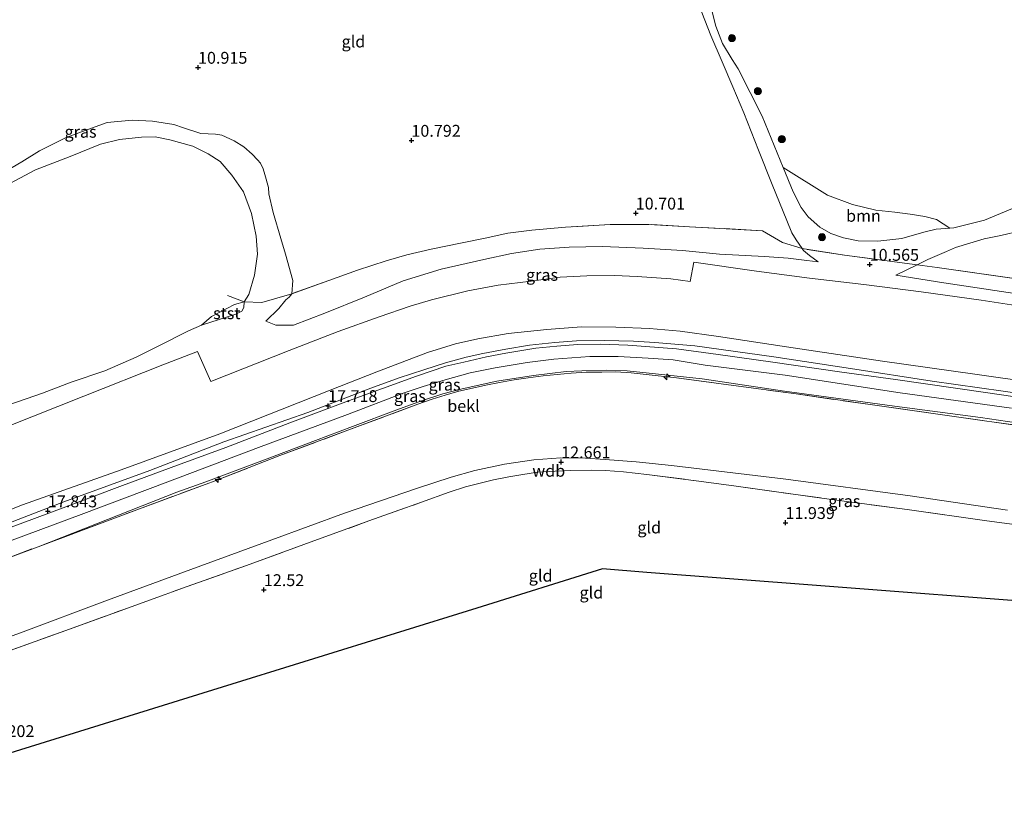
# Model space of a CAD drawing. Units: metres. Extents: x 189990 to 199073, y 429002 to 431253.
# Drawn here: x 195880 to 196088, y 429059 to 429223 of the extents above; entities that cross this region are included whole.
import ezdxf
from ezdxf.enums import TextEntityAlignment as Align

# ---------------------------------------------------------------- set-up
doc = ezdxf.new("R2010")
doc.units = ezdxf.units.M
doc.linetypes.add('IE-TERREINAFSCHEIDING', pattern=[10, 8, -2])
doc.layers.get('0').update_dxf_attribs({"lineweight": 25})
for name, color, linetype, lineweight in [('B-ME-AL-OVERIG-S-B1', 7, 'Continuous', 18), ('B-ME-GR-BOOM-GV-B6', 93, 'Continuous', 18), ('B-ME-GR-BOOM-S-B1', 93, 'Continuous', 18), ('B-ME-GW-KRUINLIJN-L-B1', 93, 'Continuous', 18), ('B-ME-GW-TEENLIJN-L-B1', 93, 'Continuous', 18), ('B-ME-IE-GRASLAND-GV-B6', 93, 'Continuous', 18), ('B-ME-IE-GRONDWERKLIJN-GROND_INGERICHT-GV-B6', 253, 'Continuous', 18), ('B-ME-IE-TERREINAFSCHEIDING-RASTERHEKWERK-L-B1', 8, 'IE-TERREINAFSCHEIDING', 18), ('B-ME-OB-BEKLEDING-GV-B6', 253, 'Continuous', 18), ('B-ME-OG-WATER-GV-B6', 153, 'Continuous', 18), ('B-ME-VH-VERH_SOORT-BITUMEN-GV-B6', 8, 'IE-TERREINAFSCHEIDING-NATUURLIJK-HOUTWAL', 18)]:
    doc.layers.add(name, color=color, linetype=linetype, lineweight=lineweight)
doc.layers.add('B-ME-GW-HOOGTEPUNT-S-B1', color=10, linetype='Continuous')
doc.layers.add('B-ME-KG-KADASTRAAL-OPNAMEDTMGRENS-L-B1', color=10, linetype='Continuous')
doc.styles.add('NLCS-ISO', font='NLCS-ISO.TTF')
doc.linetypes.add('IE-TERREINAFSCHEIDING-NATUURLIJK-HOUTWAL', pattern='A,7,-1.5,[67,NLCS.SHX,S=0.75,R=45,X=0,Y=0],-1.5,7,-1.5,[70,NLCS.SHX,S=0.75,R=0,X=0,Y=0],-1.5', length=20)

# ---------------------------------------------------------------- blocks, each defined once
blk = doc.blocks.new('hecto')
for p, q in [((0, 0.625), (-0.625, 0)), ((0, -0.625), (0, 0.625)), ((-0.625, 0), (0.625, 0)), ((0.625, 0), (0, -0.625))]:
    blk.add_line(p, q)
blk = doc.blocks.new('hoogtepunt')
for p, q in [((-0.5, 0), (0.5, 0)), ((0, 0.5), (0, -0.5))]:
    blk.add_line(p, q)
blk = doc.blocks.new('boom')
h = blk.add_hatch(color=256)
edge = h.paths.add_edge_path()
edge.add_arc((0, 0), 0.75, 0, 360)
blk.add_circle((0, 0), 0.75)

msp = doc.modelspace()

# ---------------------------------------------------------------- linework, layer by layer
at = {"layer": 'B-ME-GR-BOOM-GV-B6'}
msp.add_polyline3d([(196040.986, 429191.62, 9.632), (196050.336, 429185.782, 9.632), (196055.573, 429183.805, 9.632), (196060.503, 429182.631, 9.632), (196064.5, 429182.251, 9.632), (196067.737, 429181.78, 9.632), (196070.829, 429181.325, 9.632), (196073.331, 429180.658, 9.632), (196076.157, 429178.869, 9.632), (196073.248, 429178.596, 9.632), (196070.676, 429177.994, 9.632), (196066.015, 429176.631, 9.632), (196060.921, 429176.085, 9.632), (196056.804, 429176.199, 9.632), (196053.682, 429176.825, 9.632), (196051.022, 429177.725, 9.632), (196048.682, 429179.018, 9.632), (196046.259, 429181.256, 9.632), (196044.773, 429183.167, 9.632), (196043.073, 429186.5, 9.632), (196040.986, 429191.62, 9.632)], dxfattribs=at)
at = {"layer": 'B-ME-GW-KRUINLIJN-L-B1'}
for points in [[(196023.207, 429225.943, 10.309), (196025.673, 429219.501, 10.188), (196028.11, 429213.899, 10.391), (196030.316, 429208.645, 10.546), (196032.648, 429203.16, 10.62), (196035.745, 429195.296, 10.732), (196038.683, 429188.084, 10.637), (196041.733, 429180.454, 10.65), (196042.825, 429177.859, 10.766)], [(195857.363, 429204.029, 10.961), (195859.225, 429197.254, 10.642), (195861.107, 429190.352, 10.659), (195862.148, 429188.037, 10.665), (195864.447, 429186.089, 10.585), (195867.561, 429186.271, 10.653), (195872.086, 429188.029, 10.687), (195880.298, 429192.854, 10.955)], [(195937.305, 429165.003, 11.931), (195937.48, 429167.826, 11.84), (195935.936, 429173.329, 11.655), (195934.978, 429176.679, 11.357), (195933.323, 429182.172, 11.245), (195932.41, 429186.093, 11.129), (195932.377, 429187.417, 11.129), (195931.601, 429190.151, 10.956), (195931.231, 429191.364, 10.995), (195930.672, 429192.547, 10.999), (195930.07, 429193.283, 11.003), (195928.936, 429194.473, 11.003), (195927.139, 429195.969, 11.003), (195925.14, 429197.282, 11.008), (195922.518, 429198.438, 11.008), (195921.204, 429198.688, 11.016), (195918.077, 429198.791, 11.068), (195914.438, 429200.039, 11.068), (195912.416, 429200.736, 11.081), (195907.876, 429201.39, 11.085), (195903.615, 429201.61, 11.085), (195898.342, 429201.116, 11.003), (195895.018, 429199.954, 10.982), (195889.67, 429197.953, 11.034), (195884.021, 429195.147, 10.973), (195880.298, 429192.854, 10.955)], [(196042.825, 429177.859, 10.766), (196043.714, 429176.379, 10.719), (196044.991, 429174.527, 15.294), (196045.25, 429174.151, 10.676), (196046.548, 429173.047, 10.744), (196048.369, 429171.748, 10.865)], [(196075.428, 429173.933, 10.724), (196077.314, 429174.747, 10.766), (196083.407, 429176.622, 10.581), (196086.865, 429177.264, 10.62), (196091.083, 429178.267, 10.633)], [(196064.757, 429168.938, 10.986), (196069.265, 429171.142, 10.754), (196071.53, 429172.25, 10.637), (196075.428, 429173.933, 10.724)], [(195931.819, 429159.229, 11.642), (195934.535, 429161.878, 11.689), (195936.045, 429163.691, 11.866), (195936.717, 429164.297, 11.927), (195937.305, 429165.003, 11.931)], [(195922.922, 429133.752, 17.798), (195940.655, 429139.986, 17.879), (195953.985, 429145.094, 17.858), (195959.961, 429147.28, 17.858), (195965.178, 429148.956, 17.922), (195969.708, 429150.459, 17.875), (195974.075, 429151.625, 17.892), (195977.582, 429152.408, 17.875), (195982.442, 429153.305, 17.931), (195987.465, 429154.159, 17.935), (195992.796, 429154.712, 17.896), (195997.357, 429155.105, 17.905), (196003.211, 429155.16, 17.871), (196009.367, 429155.023, 17.922), (196013.883, 429154.692, 17.905), (196022.296, 429153.993, 17.836), (196039.015, 429151.668, 17.767), (196055.162, 429149.271, 17.75), (196072.439, 429146.595, 17.771), (196092.4, 429143.733, 17.771)], [(195872.132, 429110.77, 17.909), (195892.848, 429118.407, 17.909), (195911.143, 429125.336, 17.944), (195930.24, 429132.571, 17.922), (195949.064, 429139.539, 17.883), (195960.764, 429144.02, 17.901), (195965.02, 429145.451, 17.896), (195969.616, 429146.841, 17.862), (195974.949, 429148.315, 17.879), (195980.171, 429149.368, 17.845), (195986.929, 429150.504, 17.871), (195992.552, 429151.221, 17.845), (196000.169, 429151.782, 17.849), (196006.133, 429151.744, 17.853), (196012.508, 429151.432, 17.871), (196017.763, 429151.054, 17.888), (196024.479, 429149.929, 17.836), (196041.406, 429147.806, 17.871), (196065.67, 429144.13, 17.836), (196089.155, 429140.892, 17.81)], [(195726.082, 429064.573, 17.719), (195747.012, 429071.523, 17.719), (195761.823, 429076.488, 17.693), (195778.98, 429082.155, 17.767), (195798.325, 429088.968, 17.788), (195816.646, 429095.156, 17.724), (195834.318, 429100.857, 17.832), (195847.627, 429105.346, 17.888), (195859.358, 429109.756, 17.806), (195872.925, 429114.888, 17.806), (195889.211, 429121.092, 17.819), (195907.319, 429127.693, 17.819), (195922.922, 429133.752, 17.798)]]:
    msp.add_polyline3d(points, dxfattribs=at)
at = {"layer": 'B-ME-GW-TEENLIJN-L-B1'}
for points in [[(195931.819, 429159.229, 11.642), (195933.924, 429158.346, 11.845), (195937.665, 429158.396, 12.043), (195944.234, 429160.891, 12.147), (195952.615, 429164.308, 12.168), (195960.814, 429167.708, 12.021), (195968.792, 429170.173, 11.939), (195977.82, 429172.253, 11.81), (195983.675, 429173.478, 11.603), (195989.657, 429174.425, 11.491), (195995.813, 429174.845, 11.422), (196002.881, 429174.998, 11.357), (196011.417, 429174.637, 11.323), (196019.699, 429174.106, 11.241), (196027.503, 429173.369, 11.206), (196037.006, 429172.899, 11.077), (196042.038, 429172.527, 10.995), (196045.988, 429171.993, 10.947), (196048.369, 429171.748, 10.865)], [(196094.081, 429164.453, 11.209), (196074.873, 429167.336, 11.185), (196064.757, 429168.938, 10.986)], [(195863.37, 429087.415, 13.16), (195880.584, 429093.687, 13.195), (195897.804, 429100.155, 13.177), (195915.978, 429106.82, 13.117), (195933.043, 429113.112, 13.139), (195948.421, 429118.72, 13.152), (195963.633, 429123.916, 13.018), (195970.934, 429126.338, 13.018), (195975.919, 429127.711, 12.979), (195982.193, 429129.025, 12.87), (195988.333, 429129.957, 12.846), (195994.033, 429130.389, 12.762), (195999.276, 429130.355, 12.742), (196003.423, 429130.057, 12.664), (196009.969, 429129.516, 12.522), (196017.437, 429128.747, 12.491), (196041.529, 429125.859, 12.582), (196067.774, 429122.4, 12.733), (196088.33, 429119.347, 12.742)]]:
    msp.add_polyline3d(points, dxfattribs=at)
at = {"layer": 'B-ME-IE-GRASLAND-GV-B6'}
for points in [[(196024.707, 429229.563, 9.632), (196026.775, 429221.476, 9.632), (196028.172, 429217.777, 9.632), (196030.2, 429214.416, 9.632), (196031.474, 429212.462, 9.632), (196036.55, 429202.502, 9.632), (196040.986, 429191.62, 9.632), (196043.073, 429186.5, 9.632), (196044.773, 429183.167, 9.632), (196046.259, 429181.256, 9.632), (196048.682, 429179.018, 9.632), (196051.022, 429177.725, 9.632), (196053.682, 429176.825, 9.632), (196056.804, 429176.199, 9.632), (196060.921, 429176.085, 9.632), (196066.015, 429176.631, 9.632), (196070.676, 429177.994, 9.632), (196073.248, 429178.596, 9.632), (196076.157, 429178.869, 9.632), (196076.995, 429178.947, 9.632), (196083.42, 429180.508, 9.632), (196089.353, 429182.975, 9.632)], [(196091.083, 429178.267, 10.633), (196086.865, 429177.264, 10.62), (196083.407, 429176.622, 10.581), (196077.314, 429174.747, 10.766), (196075.428, 429173.933, 10.724), (196071.53, 429172.25, 10.637), (196069.265, 429171.142, 10.754), (196053.916, 429173.12, 10.202), (196044.991, 429174.527, 15.294), (196043.714, 429176.379, 10.719), (196042.825, 429177.859, 10.766), (196041.733, 429180.454, 10.65), (196038.683, 429188.084, 10.637), (196035.745, 429195.296, 10.732), (196032.648, 429203.16, 10.62), (196030.316, 429208.645, 10.546), (196028.11, 429213.899, 10.391), (196025.673, 429219.501, 10.188), (196023.207, 429225.943, 10.309)], [(195872.086, 429188.029, 10.687), (195880.298, 429192.854, 10.955), (195884.021, 429195.147, 10.973), (195889.67, 429197.953, 11.034), (195895.018, 429199.954, 10.982), (195898.342, 429201.116, 11.003), (195903.615, 429201.61, 11.085), (195907.876, 429201.39, 11.085), (195912.416, 429200.736, 11.081), (195914.438, 429200.039, 11.068), (195918.077, 429198.791, 11.068), (195921.204, 429198.688, 11.016), (195922.518, 429198.438, 11.008), (195925.14, 429197.282, 11.008), (195927.139, 429195.969, 11.003), (195928.936, 429194.473, 11.003), (195930.07, 429193.283, 11.003), (195930.672, 429192.547, 10.999), (195931.231, 429191.364, 10.995), (195931.601, 429190.151, 10.956), (195932.377, 429187.417, 11.129), (195932.41, 429186.093, 11.129), (195933.323, 429182.172, 11.245), (195934.978, 429176.679, 11.357), (195935.936, 429173.329, 11.655), (195937.48, 429167.826, 11.84), (195937.305, 429165.003, 11.931), (195930.962, 429163.134, 11.027), (195927.207, 429163.28, 9.738), (195928.188, 429164.817, 9.738), (195929.403, 429168.912, 9.738), (195930.041, 429173.345, 9.738), (195929.791, 429177.17, 9.738), (195928.805, 429181.952, 9.738), (195927.065, 429186.532, 9.738), (195924.639, 429190.018, 9.738), (195922.19, 429192.883, 9.738), (195919.605, 429194.505, 9.738), (195916.371, 429196.158, 9.738), (195911.52, 429197.441, 9.738), (195908.446, 429198.114, 9.738), (195905.547, 429198.041, 9.738), (195900.932, 429197.57, 9.738), (195896.951, 429196.563, 9.738), (195890.531, 429193.956, 9.738), (195883.24, 429191.154, 9.738), (195877.803, 429188.256, 9.738)], [(196036.607, 429178.312, 10.806), (196040.829, 429175.833, 10.812), (196044.991, 429174.527, 15.294), (196045.25, 429174.151, 10.676), (196046.548, 429173.047, 10.744), (196048.369, 429171.748, 10.865), (196045.988, 429171.993, 10.947), (196042.038, 429172.527, 10.995), (196037.006, 429172.899, 11.077), (196027.503, 429173.369, 11.206), (196019.699, 429174.106, 11.241), (196011.417, 429174.637, 11.323), (196002.881, 429174.998, 11.357), (195995.813, 429174.845, 11.422), (195989.657, 429174.425, 11.491), (195983.675, 429173.478, 11.603), (195977.82, 429172.253, 11.81), (195968.792, 429170.173, 11.939), (195960.814, 429167.708, 12.021), (195952.615, 429164.308, 12.168), (195944.234, 429160.891, 12.147), (195937.665, 429158.396, 12.043), (195933.924, 429158.346, 11.845), (195931.819, 429159.229, 11.642), (195934.535, 429161.878, 11.689), (195936.045, 429163.691, 11.866), (195936.717, 429164.297, 11.927), (195937.305, 429165.003, 11.931), (195945.118, 429167.796, 12.134), (195951.133, 429169.969, 12.121), (195957.169, 429171.937, 12.108), (195961.551, 429173.209, 12.013), (195966.709, 429174.391, 11.948), (195972.867, 429175.681, 11.836), (195978.066, 429176.764, 11.633), (195982.891, 429177.798, 11.512), (195987.908, 429178.442, 11.344), (195995.015, 429179.032, 11.219), (196004.444, 429179.622, 11.008), (196012.593, 429179.632, 10.96), (196021.219, 429179.147, 10.909), (196036.607, 429178.312, 10.806)], [(195875.932, 429141.018, 9.738), (195884.707, 429144.055, 9.738), (195890.724, 429146.344, 9.738), (195897.829, 429148.758, 9.738), (195904.481, 429151.619, 9.738), (195908.949, 429153.845, 9.738), (195915.499, 429157.218, 9.738), (195918.219, 429158.397, 9.738), (195925.496, 429160.695, 10.31), (195926.716, 429161.315, 10.321), (195927.134, 429162.137, 10.304), (195927.207, 429163.28, 9.738), (195930.962, 429163.134, 11.027), (195937.305, 429165.003, 11.931), (195936.717, 429164.297, 11.927), (195936.045, 429163.691, 11.866), (195934.535, 429161.878, 11.689), (195931.819, 429159.229, 11.642), (195933.924, 429158.346, 11.845), (195937.665, 429158.396, 12.043), (195944.234, 429160.891, 12.147), (195952.615, 429164.308, 12.168), (195960.814, 429167.708, 12.021), (195968.792, 429170.173, 11.939), (195977.82, 429172.253, 11.81), (195983.675, 429173.478, 11.603), (195989.657, 429174.425, 11.491), (195995.813, 429174.845, 11.422), (196002.881, 429174.998, 11.357), (196011.417, 429174.637, 11.323), (196019.699, 429174.106, 11.241), (196027.503, 429173.369, 11.206), (196037.006, 429172.899, 11.077), (196042.038, 429172.527, 10.995), (196045.988, 429171.993, 10.947), (196048.369, 429171.748, 10.865), (196046.548, 429173.047, 10.744), (196045.25, 429174.151, 10.676), (196044.991, 429174.527, 15.294), (196053.916, 429173.12, 10.202), (196069.265, 429171.142, 10.754), (196064.757, 429168.938, 10.986), (196074.873, 429167.336, 11.185), (196094.081, 429164.453, 11.209)], [(196095.562, 429161.703, 11.65), (196082.748, 429163.651, 11.668), (196070.082, 429165.398, 11.605), (196057.999, 429166.936, 11.57), (196046.522, 429168.323, 11.633), (196035.371, 429169.794, 11.742), (196022.115, 429171.692, 11.771), (196021.311, 429167.601, 13.052), (196017.232, 429168.171, 13.074), (196010.133, 429168.671, 13.074), (196005.356, 429168.89, 13.074), (195999.555, 429168.816, 13.074), (195993.929, 429168.529, 13.074), (195987.821, 429167.661, 13.126), (195980.842, 429166.785, 13.126), (195974.409, 429165.646, 13.126), (195966.758, 429163.709, 13.143), (195962.236, 429162.41, 13.126), (195955.714, 429160.13, 13.143), (195947.093, 429157.06, 13.126), (195936.742, 429153.064, 13.117), (195920.208, 429146.499, 13.229), (195917.4, 429152.802, 11.021), (195910.087, 429150.005, 10.969), (195893.373, 429143.39, 11.042), (195876.913, 429136.851, 11.167)], [(196094.081, 429164.453, 11.209), (196074.873, 429167.336, 11.185), (196064.757, 429168.938, 10.986), (196069.265, 429171.142, 10.754), (196073.473, 429170.546, 10.881), (196108.334, 429165.532, 11.103)], [(195855.57, 429110.706, 16.796), (195880.451, 429120.469, 16.775), (195901.253, 429127.854, 16.848), (195922.093, 429135.427, 16.9), (195945.382, 429144.689, 16.715), (195955.243, 429148.561, 16.723), (195965.926, 429152.594, 16.551), (195971.816, 429154.466, 16.482), (195976.544, 429155.482, 16.516), (195982.937, 429156.637, 16.568), (195991.134, 429157.434, 16.594), (195998.406, 429157.999, 16.602), (196005.629, 429157.96, 16.658), (196012.748, 429157.678, 16.641), (196019.256, 429157.106, 16.637), (196027.33, 429155.967, 16.633), (196041.658, 429153.816, 16.671), (196061.943, 429150.786, 16.727), (196081.433, 429148.024, 16.74), (196108.154, 429144.273, 16.779)], [(196092.4, 429143.733, 17.771), (196072.439, 429146.595, 17.771), (196055.162, 429149.271, 17.75), (196039.015, 429151.668, 17.767), (196022.296, 429153.993, 17.836), (196013.883, 429154.692, 17.905), (196009.367, 429155.023, 17.922), (196003.211, 429155.16, 17.871), (195997.357, 429155.105, 17.905), (195992.796, 429154.712, 17.896), (195987.465, 429154.159, 17.935), (195982.442, 429153.305, 17.931), (195977.582, 429152.408, 17.875), (195974.075, 429151.625, 17.892), (195969.708, 429150.459, 17.875), (195965.178, 429148.956, 17.922), (195959.961, 429147.28, 17.858), (195953.985, 429145.094, 17.858), (195940.655, 429139.986, 17.879), (195922.922, 429133.752, 17.798), (195907.319, 429127.693, 17.819), (195889.211, 429121.092, 17.819), (195872.925, 429114.888, 17.806)], [(195872.925, 429114.888, 17.806), (195889.211, 429121.092, 17.819), (195907.319, 429127.693, 17.819), (195922.922, 429133.752, 17.798), (195940.655, 429139.986, 17.879), (195953.985, 429145.094, 17.858), (195959.961, 429147.28, 17.858), (195965.178, 429148.956, 17.922), (195969.708, 429150.459, 17.875), (195974.075, 429151.625, 17.892), (195977.582, 429152.408, 17.875), (195982.442, 429153.305, 17.931), (195987.465, 429154.159, 17.935), (195992.796, 429154.712, 17.896), (195997.357, 429155.105, 17.905), (196003.211, 429155.16, 17.871), (196009.367, 429155.023, 17.922), (196013.883, 429154.692, 17.905), (196022.296, 429153.993, 17.836), (196039.015, 429151.668, 17.767), (196055.162, 429149.271, 17.75), (196072.439, 429146.595, 17.771), (196092.4, 429143.733, 17.771)], [(196104.836, 429141.072, 17.643), (196083.63, 429144.193, 17.617), (196064.704, 429146.949, 17.591), (196052.889, 429148.52, 17.677), (196038.793, 429150.547, 17.68), (196027.222, 429152.218, 17.703), (196018.453, 429153.381, 17.722), (196008.216, 429154.189, 17.754), (196002.431, 429154.394, 17.782), (195997.575, 429154.322, 17.805), (195993.197, 429153.971, 17.799), (195988.783, 429153.511, 17.797), (195982.469, 429152.481, 17.825), (195978.362, 429151.68, 17.791), (195973.553, 429150.571, 17.791), (195969.789, 429149.717, 17.785), (195963.576, 429147.632, 17.776), (195949.243, 429142.414, 17.734), (195936.837, 429137.759, 17.714), (195923.359, 429132.588, 17.774), (195913.193, 429128.867, 17.779), (195901.536, 429124.524, 17.771), (195889.027, 429119.861, 17.779), (195874.442, 429114.437, 17.751)], [(196093.873, 429136.753, 17.771), (196075.098, 429139.42, 17.797), (196059.344, 429141.615, 17.776), (196043.721, 429143.867, 17.836), (196027.856, 429145.997, 17.793), (196018.459, 429147.242, 17.78), (196012.049, 429147.991, 17.84), (196008.88, 429148.302, 17.81), (196005.651, 429148.508, 17.797), (196002.701, 429148.485, 17.797), (195999.403, 429148.44, 17.771), (195996.265, 429148.282, 17.771), (195993.311, 429147.972, 17.802), (195990.328, 429147.682, 17.797), (195987.183, 429147.274, 17.797), (195984.214, 429146.86, 17.793), (195981.11, 429146.308, 17.793), (195978.215, 429145.753, 17.802), (195975.4, 429145.114, 17.793), (195972.517, 429144.451, 17.883), (195969.645, 429143.593, 17.892), (195966.933, 429142.77, 17.875), (195963.863, 429141.703, 17.875), (195949.1, 429136.197, 17.905), (195934.744, 429130.856, 17.918), (195920.551, 429125.357, 17.918), (195919.756, 429125.049, 17.918), (195904.609, 429119.46, 17.944), (195883.775, 429111.653, 17.901), (195913.011, 429123.141, 17.785), (195919.179, 429125.36, 17.771), (195931.504, 429129.953, 17.731), (195942.281, 429134.037, 17.694), (195950.077, 429137.008, 17.734), (195959.468, 429140.531, 17.745), (195964.662, 429142.443, 17.742), (195969.191, 429143.884, 17.754), (195973.208, 429144.955, 17.674), (195980.565, 429146.6, 17.643), (195988.285, 429147.796, 17.628), (195995.193, 429148.629, 17.625), (195998.482, 429148.771, 17.631), (196003.599, 429148.907, 17.625), (196008.068, 429148.718, 17.614), (196012.718, 429148.259, 17.663), (196023.902, 429147.046, 17.683), (196041.242, 429144.486, 17.637), (196064.475, 429141.324, 17.54), (196082.634, 429138.882, 17.557), (196099.668, 429136.393, 17.648)]]:
    msp.add_polyline3d(points, dxfattribs=at)
at = {"layer": 'B-ME-IE-GRONDWERKLIJN-GROND_INGERICHT-GV-B6'}
for points in [[(196023.207, 429225.943, 10.309), (196025.673, 429219.501, 10.188), (196028.11, 429213.899, 10.391), (196030.316, 429208.645, 10.546), (196032.648, 429203.16, 10.62), (196035.745, 429195.296, 10.732), (196038.683, 429188.084, 10.637), (196041.733, 429180.454, 10.65), (196042.825, 429177.859, 10.766), (196043.714, 429176.379, 10.719), (196044.991, 429174.527, 15.294), (196040.829, 429175.833, 10.812), (196036.607, 429178.312, 10.806), (196021.219, 429179.147, 10.909), (196012.593, 429179.632, 10.96), (196004.444, 429179.622, 11.008), (195995.015, 429179.032, 11.219), (195987.908, 429178.442, 11.344), (195982.891, 429177.798, 11.512), (195978.066, 429176.764, 11.633), (195972.867, 429175.681, 11.836), (195966.709, 429174.391, 11.948), (195961.551, 429173.209, 12.013), (195957.169, 429171.937, 12.108), (195951.133, 429169.969, 12.121), (195945.118, 429167.796, 12.134), (195937.305, 429165.003, 11.931), (195937.48, 429167.826, 11.84), (195935.936, 429173.329, 11.655), (195934.978, 429176.679, 11.357), (195933.323, 429182.172, 11.245), (195932.41, 429186.093, 11.129), (195932.377, 429187.417, 11.129), (195931.601, 429190.151, 10.956), (195931.231, 429191.364, 10.995), (195930.672, 429192.547, 10.999), (195930.07, 429193.283, 11.003), (195928.936, 429194.473, 11.003), (195927.139, 429195.969, 11.003), (195925.14, 429197.282, 11.008), (195922.518, 429198.438, 11.008), (195921.204, 429198.688, 11.016), (195918.077, 429198.791, 11.068), (195914.438, 429200.039, 11.068), (195912.416, 429200.736, 11.081), (195907.876, 429201.39, 11.085), (195903.615, 429201.61, 11.085), (195898.342, 429201.116, 11.003), (195895.018, 429199.954, 10.982), (195889.67, 429197.953, 11.034), (195884.021, 429195.147, 10.973), (195880.298, 429192.854, 10.955), (195872.086, 429188.029, 10.687)], [(196108.334, 429165.532, 11.103), (196073.473, 429170.546, 10.881), (196069.265, 429171.142, 10.754), (196071.53, 429172.25, 10.637), (196075.428, 429173.933, 10.724), (196077.314, 429174.747, 10.766), (196083.407, 429176.622, 10.581), (196086.865, 429177.264, 10.62), (196091.083, 429178.267, 10.633)], [(195865.603, 429104.866, 17.94), (195883.775, 429111.653, 17.901), (195904.609, 429119.46, 17.944), (195919.756, 429125.049, 17.918), (195920.551, 429125.357, 17.918), (195934.744, 429130.856, 17.918), (195949.1, 429136.197, 17.905), (195963.863, 429141.703, 17.875), (195966.933, 429142.77, 17.875), (195969.645, 429143.593, 17.892), (195972.517, 429144.451, 17.883), (195975.4, 429145.114, 17.793), (195978.215, 429145.753, 17.802), (195981.11, 429146.308, 17.793), (195984.214, 429146.86, 17.793), (195987.183, 429147.274, 17.797), (195990.328, 429147.682, 17.797), (195993.311, 429147.972, 17.802), (195996.265, 429148.282, 17.771), (195999.403, 429148.44, 17.771), (196002.701, 429148.485, 17.797), (196005.651, 429148.508, 17.797), (196008.88, 429148.302, 17.81), (196012.049, 429147.991, 17.84), (196018.459, 429147.242, 17.78), (196027.856, 429145.997, 17.793), (196043.721, 429143.867, 17.836), (196059.344, 429141.615, 17.776), (196075.098, 429139.42, 17.797), (196093.873, 429136.753, 17.771)], [(196088.33, 429119.347, 12.742), (196067.774, 429122.4, 12.733), (196041.529, 429125.859, 12.582), (196017.437, 429128.747, 12.491), (196009.969, 429129.516, 12.522), (196003.423, 429130.057, 12.664), (195999.276, 429130.355, 12.742), (195994.033, 429130.389, 12.762), (195988.333, 429129.957, 12.846), (195982.193, 429129.025, 12.87), (195975.919, 429127.711, 12.979), (195970.934, 429126.338, 13.018), (195963.633, 429123.916, 13.018), (195948.421, 429118.72, 13.152), (195933.043, 429113.112, 13.139), (195915.978, 429106.82, 13.117), (195897.804, 429100.155, 13.177), (195880.584, 429093.687, 13.195), (195863.37, 429087.415, 13.16)], [(195863.37, 429087.415, 13.16), (195880.584, 429093.687, 13.195), (195897.804, 429100.155, 13.177), (195915.978, 429106.82, 13.117), (195933.043, 429113.112, 13.139), (195948.421, 429118.72, 13.152), (195963.633, 429123.916, 13.018), (195970.934, 429126.338, 13.018), (195975.919, 429127.711, 12.979), (195982.193, 429129.025, 12.87), (195988.333, 429129.957, 12.846), (195994.033, 429130.389, 12.762), (195999.276, 429130.355, 12.742), (196003.423, 429130.057, 12.664), (196009.969, 429129.516, 12.522), (196017.437, 429128.747, 12.491), (196041.529, 429125.859, 12.582), (196067.774, 429122.4, 12.733), (196088.33, 429119.347, 12.742)], [(195874.827, 429088.681, 13.052), (195890.393, 429094.281, 13.091), (195902.837, 429098.761, 13.052), (195915.241, 429103.282, 13.048), (195927.731, 429107.692, 13.078), (195939.854, 429112.087, 13.057), (195953.567, 429117.076, 13.001), (195964.629, 429121.026, 12.949), (195970.503, 429123.124, 12.91), (195973.96, 429124.257, 12.906), (195976.724, 429125.004, 12.785), (195979.845, 429125.783, 12.837), (195983.053, 429126.362, 12.807), (195986.067, 429126.91, 12.763), (195989.144, 429127.357, 12.772), (195992.84, 429127.599, 12.677), (195996.078, 429127.755, 12.625), (196000.534, 429127.758, 12.595), (196003.497, 429127.708, 12.539), (196007.268, 429127.435, 12.487), (196012.2, 429126.899, 12.418), (196022.61, 429125.571, 12.397), (196031.05, 429124.396, 12.354), (196049.639, 429121.832, 12.483), (196067.142, 429119.474, 12.574), (196083.97, 429117.139, 12.548), (196101.466, 429114.767, 12.582)], [(196101.466, 429114.767, 12.582), (196083.97, 429117.139, 12.548), (196067.142, 429119.474, 12.574), (196049.639, 429121.832, 12.483), (196031.05, 429124.396, 12.354), (196022.61, 429125.571, 12.397), (196012.2, 429126.899, 12.418), (196007.268, 429127.435, 12.487), (196003.497, 429127.708, 12.539), (196000.534, 429127.758, 12.595), (195996.078, 429127.755, 12.625), (195992.84, 429127.599, 12.677), (195989.144, 429127.357, 12.772), (195986.067, 429126.91, 12.763), (195983.053, 429126.362, 12.807), (195979.845, 429125.783, 12.837), (195976.724, 429125.004, 12.785), (195973.96, 429124.257, 12.906), (195970.503, 429123.124, 12.91), (195964.629, 429121.026, 12.949), (195953.567, 429117.076, 13.001), (195939.854, 429112.087, 13.057), (195927.731, 429107.692, 13.078), (195915.241, 429103.282, 13.048), (195902.837, 429098.761, 13.052), (195890.393, 429094.281, 13.091), (195874.827, 429088.681, 13.052)], [(196201.882, 429100.985, 12.764), (196205.824, 429100.44, 12.806), (196207.895, 429100.154, 12.828), (196211.602, 429091.587, 12.38), (196208.838, 429091.11, 12.302), (196183.101, 429093.089, 12.065), (196137.468, 429096.599, 11.897), (196099.249, 429099.539, 11.795), (196048.016, 429103.479, 11.45), (196012.234, 429106.231, 11.18), (196002.877, 429106.951, 11.405), (195976.303, 429098.704, 11.467), (195941.864, 429088.016, 11.84), (195920.525, 429081.394, 11.876), (195855.957, 429061.356, 12.018)]]:
    msp.add_polyline3d(points, dxfattribs=at)
at = {"layer": 'B-ME-IE-TERREINAFSCHEIDING-RASTERHEKWERK-L-B1'}
for points in [[(196073.473, 429170.546, 10.881), (196108.334, 429165.532, 11.103), (196133.853, 429162.184, 11.202), (196156.158, 429159.037, 10.926), (196172.116, 429156.931, 10.853), (196181.257, 429155.525, 10.909), (196190.672, 429154.368, 10.999), (196190.379, 429173.227, 10.559), (196191.444, 429188.78, 10.555), (196192.146, 429195.044, 10.62), (196193.134, 429201.059, 10.645), (196193.66, 429204.303, 10.714), (196194.236, 429207.195, 10.783), (196194.937, 429210.519, 10.926), (196195.746, 429213.474, 11.042), (196196.568, 429216.496, 11.142), (196197.482, 429218.322, 11.322)], [(196036.607, 429178.312, 10.806), (196021.219, 429179.147, 10.909), (196012.593, 429179.632, 10.96), (196004.444, 429179.622, 11.008), (195995.015, 429179.032, 11.219), (195987.908, 429178.442, 11.344), (195982.891, 429177.798, 11.512), (195978.066, 429176.764, 11.633), (195972.867, 429175.681, 11.836), (195966.709, 429174.391, 11.948), (195961.551, 429173.209, 12.013), (195957.169, 429171.937, 12.108), (195951.133, 429169.969, 12.121), (195945.118, 429167.796, 12.134), (195937.305, 429165.003, 11.931)], [(196073.473, 429170.546, 10.881), (196069.265, 429171.142, 10.754), (196053.916, 429173.12, 10.202), (196044.991, 429174.527, 15.294), (196040.829, 429175.833, 10.812), (196036.607, 429178.312, 10.806)], [(195923.724, 429164.626, 9.598), (195927.207, 429163.28, 9.738), (195930.962, 429163.134, 11.027), (195937.305, 429165.003, 11.931)], [(195920.551, 429125.357, 17.918), (195934.744, 429130.856, 17.918), (195949.1, 429136.197, 17.905), (195963.863, 429141.703, 17.875), (195966.933, 429142.77, 17.875), (195969.645, 429143.593, 17.892), (195972.517, 429144.451, 17.883), (195975.4, 429145.114, 17.793), (195978.215, 429145.753, 17.802), (195981.11, 429146.308, 17.793), (195984.214, 429146.86, 17.793), (195987.183, 429147.274, 17.797), (195990.328, 429147.682, 17.797), (195993.311, 429147.972, 17.802), (195996.265, 429148.282, 17.771), (195999.403, 429148.44, 17.771), (196002.701, 429148.485, 17.797), (196005.651, 429148.508, 17.797), (196008.88, 429148.302, 17.81), (196012.049, 429147.991, 17.84), (196018.459, 429147.242, 17.78), (196027.856, 429145.997, 17.793), (196043.721, 429143.867, 17.836), (196059.344, 429141.615, 17.776), (196075.098, 429139.42, 17.797), (196093.873, 429136.753, 17.771)], [(195874.827, 429088.681, 13.052), (195890.393, 429094.281, 13.091), (195902.837, 429098.761, 13.052), (195915.241, 429103.282, 13.048), (195927.731, 429107.692, 13.078), (195939.854, 429112.087, 13.057), (195953.567, 429117.076, 13.001), (195964.629, 429121.026, 12.949), (195970.503, 429123.124, 12.91), (195973.96, 429124.257, 12.906), (195976.724, 429125.004, 12.785), (195979.845, 429125.783, 12.837), (195983.053, 429126.362, 12.807), (195986.067, 429126.91, 12.763), (195989.144, 429127.357, 12.772), (195992.84, 429127.599, 12.677), (195996.078, 429127.755, 12.625), (196000.534, 429127.758, 12.595), (196003.497, 429127.708, 12.539), (196007.268, 429127.435, 12.487), (196012.2, 429126.899, 12.418), (196022.61, 429125.571, 12.397), (196031.05, 429124.396, 12.354), (196049.639, 429121.832, 12.483), (196067.142, 429119.474, 12.574), (196083.97, 429117.139, 12.548), (196101.466, 429114.767, 12.582)], [(195732.247, 429059.417, 17.835), (195752.111, 429066.027, 17.827), (195761.677, 429069.327, 17.827), (195771.007, 429072.388, 17.827), (195780.13, 429075.375, 17.832), (195789.73, 429078.527, 17.81), (195797.712, 429081.123, 17.81), (195805.453, 429083.59, 17.754), (195820.708, 429088.906, 17.84), (195835.739, 429094.136, 17.944), (195850.967, 429099.599, 17.948), (195865.603, 429104.866, 17.94), (195883.775, 429111.653, 17.901), (195904.609, 429119.46, 17.944), (195919.756, 429125.049, 17.918), (195920.551, 429125.357, 17.918)]]:
    msp.add_polyline3d(points, dxfattribs=at)
at = {"layer": 'B-ME-KG-KADASTRAAL-OPNAMEDTMGRENS-L-B1'}
msp.add_polyline3d([(196259.857, 429122.644, 10.519), (196252.389, 429111.781, 10.687), (196247.894, 429105.244, 10.863), (196243.408, 429102.307, 10.994), (196232.564, 429095.206, 14.877), (196231.556, 429095.032, 15.555), (196230.581, 429094.864, 15.964), (196229.77, 429094.724, 15.985), (196226.874, 429094.224, 16.217), (196223.986, 429093.725, 16.195), (196223.278, 429093.603, 16.149), (196212.232, 429091.696, 12.572), (196211.602, 429091.587, 12.38), (196208.838, 429091.11, 12.302), (196183.101, 429093.089, 12.065), (196137.468, 429096.599, 11.897), (196099.249, 429099.539, 11.795), (196048.016, 429103.479, 11.45), (196012.234, 429106.231, 11.18), (196002.877, 429106.951, 11.405), (195976.303, 429098.704, 11.467), (195941.864, 429088.016, 11.84), (195920.525, 429081.394, 11.876), (195855.957, 429061.356, 12.018)], dxfattribs=at)
at = {"layer": 'B-ME-OB-BEKLEDING-GV-B6'}
for points in [[(195876.913, 429136.851, 11.167), (195893.373, 429143.39, 11.042), (195910.087, 429150.005, 10.969), (195917.4, 429152.802, 11.021), (195920.208, 429146.499, 13.229), (195936.742, 429153.064, 13.117), (195947.093, 429157.06, 13.126), (195955.714, 429160.13, 13.143), (195962.236, 429162.41, 13.126), (195966.758, 429163.709, 13.143), (195974.409, 429165.646, 13.126), (195980.842, 429166.785, 13.126), (195987.821, 429167.661, 13.126), (195993.929, 429168.529, 13.074), (195999.555, 429168.816, 13.074), (196005.356, 429168.89, 13.074), (196010.133, 429168.671, 13.074), (196017.232, 429168.171, 13.074), (196021.311, 429167.601, 13.052), (196022.115, 429171.692, 11.771), (196035.371, 429169.794, 11.742), (196046.522, 429168.323, 11.633)], [(196046.522, 429168.323, 11.633), (196057.999, 429166.936, 11.57), (196070.082, 429165.398, 11.605), (196082.748, 429163.651, 11.668), (196095.562, 429161.703, 11.65)], [(195918.219, 429158.397, 9.738), (195920.377, 429160.238, 9.738), (195925.185, 429162.772, 9.738), (195927.207, 429163.28, 9.738), (195927.134, 429162.137, 10.304), (195926.716, 429161.315, 10.321), (195925.496, 429160.695, 10.31), (195918.219, 429158.397, 9.738)], [(196108.154, 429144.273, 16.779), (196081.433, 429148.024, 16.74), (196061.943, 429150.786, 16.727), (196041.658, 429153.816, 16.671), (196027.33, 429155.967, 16.633), (196019.256, 429157.106, 16.637), (196012.748, 429157.678, 16.641), (196005.629, 429157.96, 16.658), (195998.406, 429157.999, 16.602), (195991.134, 429157.434, 16.594), (195982.937, 429156.637, 16.568), (195976.544, 429155.482, 16.516), (195971.816, 429154.466, 16.482), (195965.926, 429152.594, 16.551), (195955.243, 429148.561, 16.723), (195945.382, 429144.689, 16.715), (195922.093, 429135.427, 16.9), (195901.253, 429127.854, 16.848), (195880.451, 429120.469, 16.775), (195855.57, 429110.706, 16.796)]]:
    msp.add_polyline3d(points, dxfattribs=at)
at = {"layer": 'B-ME-OG-WATER-GV-B6'}
for points in [[(196089.353, 429182.975, 9.632), (196083.42, 429180.508, 9.632), (196076.995, 429178.947, 9.632), (196076.157, 429178.869, 9.632), (196073.331, 429180.658, 9.632), (196070.829, 429181.325, 9.632), (196067.737, 429181.78, 9.632), (196064.5, 429182.251, 9.632), (196060.503, 429182.631, 9.632), (196055.573, 429183.805, 9.632), (196050.336, 429185.782, 9.632), (196040.986, 429191.62, 9.632), (196036.55, 429202.502, 9.632), (196031.474, 429212.462, 9.632), (196030.2, 429214.416, 9.632), (196028.172, 429217.777, 9.632), (196026.775, 429221.476, 9.632), (196024.707, 429229.563, 9.632)], [(195877.803, 429188.256, 9.738), (195883.24, 429191.154, 9.738), (195890.531, 429193.956, 9.738), (195896.951, 429196.563, 9.738), (195900.932, 429197.57, 9.738), (195905.547, 429198.041, 9.738), (195908.446, 429198.114, 9.738), (195911.52, 429197.441, 9.738), (195916.371, 429196.158, 9.738), (195919.605, 429194.505, 9.738), (195922.19, 429192.883, 9.738), (195924.639, 429190.018, 9.738), (195927.065, 429186.532, 9.738), (195928.805, 429181.952, 9.738), (195929.791, 429177.17, 9.738), (195930.041, 429173.345, 9.738), (195929.403, 429168.912, 9.738), (195928.188, 429164.817, 9.738), (195927.207, 429163.28, 9.738), (195925.185, 429162.772, 9.738), (195920.377, 429160.238, 9.738), (195918.219, 429158.397, 9.738), (195915.499, 429157.218, 9.738), (195908.949, 429153.845, 9.738), (195904.481, 429151.619, 9.738), (195897.829, 429148.758, 9.738), (195890.724, 429146.344, 9.738), (195884.707, 429144.055, 9.738), (195875.932, 429141.018, 9.738)]]:
    msp.add_polyline3d(points, dxfattribs=at)
at = {"layer": 'B-ME-VH-VERH_SOORT-BITUMEN-GV-B6'}
for points in [[(195874.442, 429114.437, 17.751), (195889.027, 429119.861, 17.779), (195901.536, 429124.524, 17.771), (195913.193, 429128.867, 17.779), (195923.359, 429132.588, 17.774), (195936.837, 429137.759, 17.714), (195949.243, 429142.414, 17.734), (195963.576, 429147.632, 17.776), (195969.789, 429149.717, 17.785), (195973.553, 429150.571, 17.791), (195978.362, 429151.68, 17.791), (195982.469, 429152.481, 17.825), (195988.783, 429153.511, 17.797), (195993.197, 429153.971, 17.799), (195997.575, 429154.322, 17.805), (196002.431, 429154.394, 17.782), (196008.216, 429154.189, 17.754), (196018.453, 429153.381, 17.722), (196027.222, 429152.218, 17.703), (196038.793, 429150.547, 17.68), (196052.889, 429148.52, 17.677), (196064.704, 429146.949, 17.591), (196083.63, 429144.193, 17.617), (196104.836, 429141.072, 17.643)], [(196099.668, 429136.393, 17.648), (196082.634, 429138.882, 17.557), (196064.475, 429141.324, 17.54), (196041.242, 429144.486, 17.637), (196023.902, 429147.046, 17.683), (196012.718, 429148.259, 17.663), (196008.068, 429148.718, 17.614), (196003.599, 429148.907, 17.625), (195998.482, 429148.771, 17.631), (195995.193, 429148.629, 17.625), (195988.285, 429147.796, 17.628), (195980.565, 429146.6, 17.643), (195973.208, 429144.955, 17.674), (195969.191, 429143.884, 17.754), (195964.662, 429142.443, 17.742), (195959.468, 429140.531, 17.745), (195950.077, 429137.008, 17.734), (195942.281, 429134.037, 17.694), (195931.504, 429129.953, 17.731), (195919.179, 429125.36, 17.771), (195913.011, 429123.141, 17.785), (195883.775, 429111.653, 17.901), (195865.603, 429104.866, 17.94)]]:
    msp.add_polyline3d(points, dxfattribs=at)

# ---------------------------------------------------------------- block references
at = {"layer": 'B-ME-AL-OVERIG-S-B1', "rotation": 90}
for p in [(196016.407, 429147.5, 17.72), (195921.723, 429125.814, 17.832)]:
    msp.add_blockref('hecto', p, dxfattribs=at)
at = {"layer": 'B-ME-GR-BOOM-S-B1', "rotation": 90}
for p in [(196030.162, 429218.943, 9.632), (196035.644, 429207.764, 9.632), (196040.691, 429197.629, 9.632), (196049.17, 429176.95, 10.011)]:
    msp.add_blockref('boom', p, dxfattribs=at)
at = {"layer": 'B-ME-GW-HOOGTEPUNT-S-B1', "rotation": 90}
for p in [(195917.496, 429212.747, 10.915), (195917.496, 429212.747, 10.915), (195962.52, 429197.348, 10.792), (195962.52, 429197.348, 10.792), (196009.854, 429181.993, 10.701), (196009.854, 429181.993, 10.701), (196059.224, 429171.179, 10.565), (196059.224, 429171.179, 10.565), (195944.945, 429141.383, 17.718), (195944.945, 429141.383, 17.718), (195994.126, 429129.514, 12.661), (195994.126, 429129.514, 12.661), (195885.813, 429119.173, 17.843), (195885.813, 429119.173, 17.843), (196041.455, 429116.715, 11.939), (196041.455, 429116.715, 11.939), (195931.395, 429102.551, 12.52), (195931.395, 429102.551, 12.52)]:
    msp.add_blockref('hoogtepunt', p, dxfattribs=at)

# ---------------------------------------------------------------- texts
at = {"layer": 'B-ME-GR-BOOM-GV-B6', "ltscale": 0.2, "style": 'NLCS-ISO'}
msp.add_text('bmn', height=2.5, dxfattribs=at).set_placement((196057.9092, 429181.4446), align=Align.MIDDLE_CENTER)
at = {"layer": 'B-ME-GW-HOOGTEPUNT-S-B1', "ltscale": 0.2, "style": 'NLCS-ISO'}
for s, p in [('10.915', (195917.496, 429212.747, 10.915)), ('10.915', (195917.496, 429212.747, 10.915)), ('10.792', (195962.52, 429197.348, 10.792)), ('10.792', (195962.52, 429197.348, 10.792)), ('10.701', (196009.854, 429181.993, 10.701)), ('10.701', (196009.854, 429181.993, 10.701)), ('10.565', (196059.224, 429171.179, 10.565)), ('10.565', (196059.224, 429171.179, 10.565)), ('17.718', (195944.945, 429141.383, 17.718)), ('17.718', (195944.945, 429141.383, 17.718)), ('12.661', (195994.126, 429129.514, 12.661)), ('12.661', (195994.126, 429129.514, 12.661)), ('17.843', (195885.813, 429119.173, 17.843)), ('17.843', (195885.813, 429119.173, 17.843)), ('11.939', (196041.455, 429116.715, 11.939)), ('11.939', (196041.455, 429116.715, 11.939)), ('12.52', (195931.395, 429102.551, 12.52)), ('12.52', (195931.395, 429102.551, 12.52)), ('12.202', (195872.561, 429070.709, 12.202)), ('12.202', (195872.561, 429070.709, 12.202))]:
    msp.add_text(s, height=2.5, dxfattribs=at).set_placement(p, align=Align.BOTTOM_LEFT)
at = {"layer": 'B-ME-GW-KRUINLIJN-L-B1', "ltscale": 0.2, "style": 'NLCS-ISO'}
msp.add_text('wdb', height=2.5, dxfattribs=at).set_placement((195991.5065, 429127.6598), align=Align.MIDDLE_CENTER)
at = {"layer": 'B-ME-IE-GRASLAND-GV-B6', "ltscale": 0.2, "style": 'NLCS-ISO'}
for p in [(195892.717, 429199.1795), (195990.094, 429168.989), (195969.5155, 429145.827), (195962.204, 429143.42), (196053.8805, 429121.255)]:
    msp.add_text('gras', height=2.5, dxfattribs=at).set_placement(p, align=Align.MIDDLE_CENTER)
at = {"layer": 'B-ME-IE-GRONDWERKLIJN-GROND_INGERICHT-GV-B6', "ltscale": 0.2, "style": 'NLCS-ISO'}
for p in [(195950.2949, 429218.2215), (196012.7163, 429115.699), (195989.7909, 429105.5261), (196000.5034, 429101.9652)]:
    msp.add_text('gld', height=2.5, dxfattribs=at).set_placement(p, align=Align.MIDDLE_CENTER)
at = {"layer": 'B-ME-OB-BEKLEDING-GV-B6', "ltscale": 0.2, "style": 'NLCS-ISO'}
for s, p in [('stst', (195923.5691, 429160.9039)), ('bekl', (195973.5154, 429141.3449))]:
    msp.add_text(s, height=2.5, dxfattribs=at).set_placement(p, align=Align.MIDDLE_CENTER)

doc.saveas('drawing.dxf')
